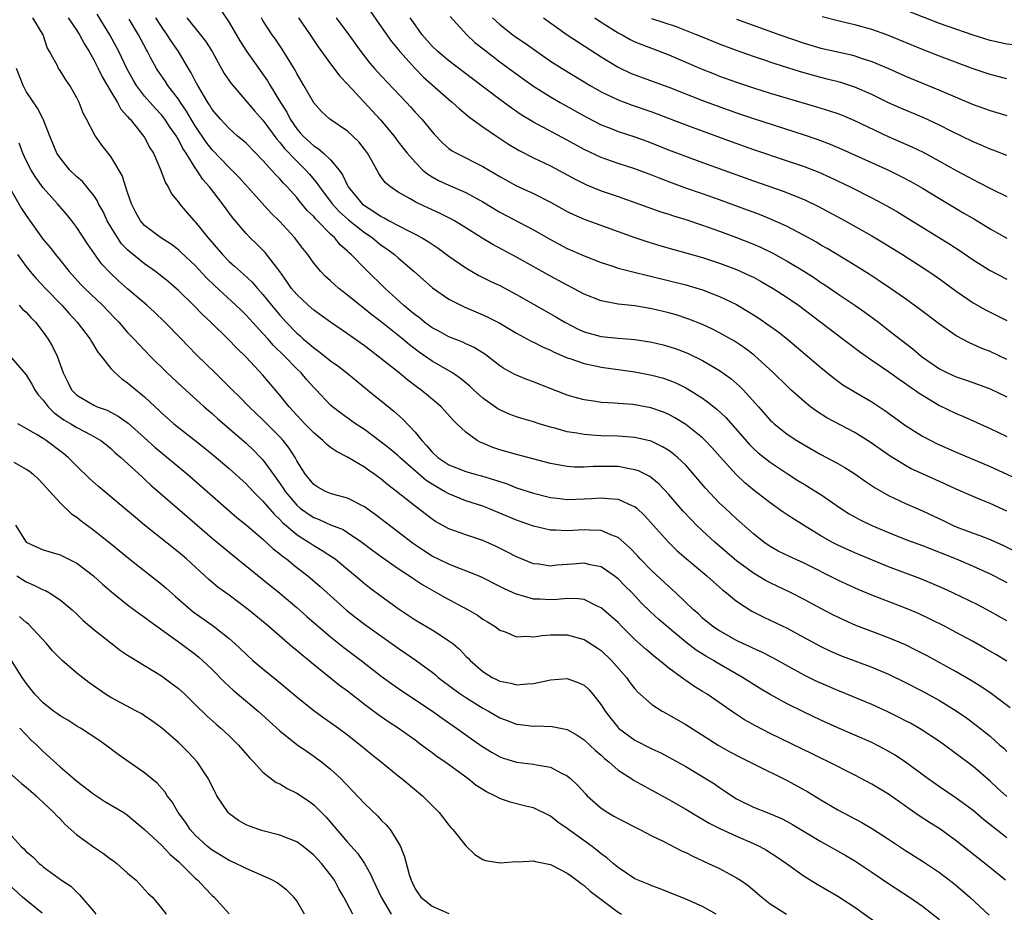
# Model space of a CAD drawing. Units: inches. Extents: x 2604000 to 2607000, y 1515000 to 1518000.
# Drawn here: x 2604092 to 2604209, y 1516225 to 1516331 of the extents above; entities that cross this region are included whole.
import ezdxf

# ---------------------------------------------------------------- set-up
doc = ezdxf.new("R2010")
doc.units = ezdxf.units.IN
doc.header["$MEASUREMENT"] = 0
doc.layers.add('LD26041515_2ft', color=53, linetype='Continuous')

msp = doc.modelspace()

# ---------------------------------------------------------------- linework, layer by layer
at = {"layer": 'LD26041515_2ft'}
for points, elevation in [([(2604209.39, 1516249.39), (2604207.11, 1516251.11), (2604205.92, 1516251.92), (2604204.68, 1516252.68), (2604203, 1516253.66), (2604199.54, 1516255.54), (2604198.23, 1516256.23), (2604197, 1516256.84), (2604195, 1516257.68), (2604193, 1516258.43), (2604191.14, 1516259.14), (2604189.75, 1516259.75), (2604188.4, 1516260.4), (2604187, 1516261.13), (2604185, 1516262.2), (2604183.46, 1516263), (2604181, 1516264.17), (2604180.45, 1516264.45), (2604179, 1516265.32), (2604177, 1516266.8), (2604176.75, 1516267), (2604174.45, 1516269), (2604173, 1516270.31), (2604172.28, 1516271), (2604171.65, 1516271.65), (2604170.68, 1516272.68), (2604169, 1516274.64), (2604167.86, 1516275.86), (2604167, 1516276.55), (2604166.74, 1516276.74), (2604165.42, 1516277.42), (2604165, 1516277.56), (2604164.35, 1516277.65), (2604163, 1516277.92), (2604160.06, 1516277.94), (2604159, 1516277.87), (2604157.86, 1516277.86), (2604157, 1516277.92), (2604155, 1516278.29), (2604151, 1516279.34), (2604149, 1516279.91), (2604148.19, 1516280.19), (2604147, 1516280.69), (2604146.77, 1516280.77), (2604146.35, 1516281), (2604145, 1516281.98), (2604143.94, 1516283), (2604143.45, 1516283.45), (2604142.53, 1516284.53), (2604142.09, 1516285), (2604141.5, 1516285.5), (2604139.68, 1516287), (2604139.28, 1516287.28), (2604138.14, 1516288.14), (2604137.1, 1516289), (2604134.6, 1516291), (2604133.68, 1516291.68), (2604133, 1516292.22), (2604131, 1516293.63), (2604129, 1516294.99), (2604127, 1516296.43), (2604126.34, 1516297), (2604125, 1516298.26), (2604124.38, 1516299), (2604123.83, 1516299.83), (2604122.99, 1516300.99), (2604121.26, 1516303.26), (2604120.25, 1516304.25), (2604119.45, 1516305), (2604119, 1516305.48), (2604117.38, 1516307.38), (2604116.2, 1516309), (2604114.67, 1516311), (2604113.88, 1516311.88), (2604113.19, 1516313), (2604113, 1516313.27), (2604111.92, 1516315), (2604111.54, 1516315.54), (2604111, 1516316.6), (2604110.84, 1516316.84), (2604110.77, 1516317), (2604110.03, 1516318.03), (2604109.4, 1516319), (2604109, 1516319.52), (2604108.28, 1516320.28), (2604107, 1516321.75), (2604106.04, 1516323), (2604105.65, 1516323.65), (2604104.93, 1516324.93), (2604103.96, 1516327), (2604102.9, 1516329), (2604101.41, 1516331.41)], 7904), ([(2604115.97, 1516331.97), (2604117, 1516330.43), (2604118.28, 1516328.28), (2604119.06, 1516327.06), (2604121.53, 1516323.54), (2604121.84, 1516323), (2604123.07, 1516321), (2604123.82, 1516319.82), (2604124.22, 1516319), (2604125, 1516317.86), (2604125.41, 1516317.41), (2604125.75, 1516317), (2604127, 1516315.86), (2604127.55, 1516315.55), (2604128.18, 1516315), (2604129, 1516314.2), (2604130, 1516313), (2604130.42, 1516312.42), (2604131, 1516311.17), (2604131.09, 1516311), (2604132.75, 1516309), (2604133, 1516308.79), (2604134.11, 1516308.11), (2604135, 1516307.49), (2604135.34, 1516307.34), (2604135.94, 1516307), (2604138.21, 1516305.79), (2604139, 1516305.4), (2604139.76, 1516305), (2604140.54, 1516304.54), (2604141, 1516304.21), (2604141.74, 1516303.74), (2604143, 1516302.83), (2604145, 1516301.43), (2604146.53, 1516300.53), (2604147.86, 1516299.86), (2604149, 1516299.34), (2604151, 1516298.29), (2604153, 1516297.12), (2604155.64, 1516295.64), (2604156.72, 1516295), (2604158.22, 1516294.22), (2604159, 1516293.87), (2604161, 1516293.33), (2604163, 1516293.12), (2604165, 1516292.96), (2604167, 1516292.64), (2604168.32, 1516292.32), (2604169, 1516292.14), (2604169.86, 1516291.86), (2604171, 1516291.43), (2604171.3, 1516291.3), (2604173, 1516290.47), (2604175, 1516289.28), (2604176.33, 1516288.33), (2604177.4, 1516287.4), (2604177.79, 1516287), (2604179.61, 1516285), (2604181, 1516283.43), (2604181.22, 1516283.22), (2604181.47, 1516283), (2604183, 1516281.78), (2604184.15, 1516281), (2604185, 1516280.49), (2604187, 1516279.35), (2604189, 1516278.29), (2604189.82, 1516277.82), (2604191, 1516277.08), (2604192.22, 1516276.22), (2604193.42, 1516275.42), (2604195, 1516274.51), (2604197, 1516273.57), (2604199, 1516272.71), (2604201.52, 1516271.52), (2604202.57, 1516271), (2604203, 1516270.81), (2604205, 1516270.06), (2604205.79, 1516269.79), (2604207, 1516269.3), (2604208.58, 1516268.58), (2604209.91, 1516267.91)], 7912), ([(2604133.73, 1516331.73), (2604135, 1516329.92), (2604136.19, 1516328.19), (2604137.19, 1516327), (2604139, 1516325.01), (2604139.99, 1516323.99), (2604143, 1516321.34), (2604143.43, 1516321), (2604144.23, 1516320.23), (2604145, 1516319.61), (2604145.32, 1516319.32), (2604147, 1516318.11), (2604148.62, 1516317), (2604150.06, 1516316.06), (2604151.31, 1516315.31), (2604153, 1516314.45), (2604155, 1516313.49), (2604157, 1516312.42), (2604157.92, 1516311.92), (2604159.26, 1516311.26), (2604161, 1516310.55), (2604163, 1516309.86), (2604168.07, 1516308.07), (2604169, 1516307.77), (2604169.57, 1516307.57), (2604171, 1516307.13), (2604173, 1516306.47), (2604175, 1516305.78), (2604177, 1516305.03), (2604179, 1516304.23), (2604179.86, 1516303.86), (2604181.21, 1516303.21), (2604183, 1516302.22), (2604185.04, 1516301), (2604186.24, 1516300.24), (2604187, 1516299.71), (2604187.44, 1516299.44), (2604189, 1516298.36), (2604191.01, 1516297), (2604192.18, 1516296.18), (2604193.79, 1516295), (2604195, 1516294.07), (2604196.35, 1516293), (2604197.85, 1516291.85), (2604198.83, 1516291), (2604199, 1516290.87), (2604201, 1516289.49), (2604201.96, 1516289), (2604203, 1516288.53), (2604204.16, 1516288.16), (2604205.63, 1516287.63), (2604207, 1516287.12), (2604209, 1516286.16)], 7920), ([(2604225.15, 1516330.85), (2604223, 1516329.82), (2604221, 1516328.98), (2604219, 1516328.33), (2604217, 1516327.89), (2604215, 1516327.64), (2604213, 1516327.57), (2604211.63, 1516327.63), (2604211, 1516327.64), (2604209.8, 1516327.8), (2604209, 1516327.89), (2604207, 1516328.33), (2604205, 1516328.94), (2604202.03, 1516329.97), (2604201, 1516330.34), (2604197, 1516331.89)], 7938), ([(2604209, 1516238.92), (2604207.89, 1516239.89), (2604207, 1516240.71), (2604205, 1516242.45), (2604203, 1516243.97), (2604201.59, 1516245), (2604201, 1516245.42), (2604198.84, 1516246.84), (2604197.57, 1516247.57), (2604197, 1516247.87), (2604196.25, 1516248.25), (2604194.91, 1516248.91), (2604193, 1516249.78), (2604190.74, 1516250.74), (2604189, 1516251.44), (2604187, 1516252.3), (2604186.52, 1516252.52), (2604185, 1516253.28), (2604181.32, 1516255.32), (2604179.99, 1516255.99), (2604179, 1516256.41), (2604178.61, 1516256.61), (2604177.74, 1516257), (2604177, 1516257.36), (2604175, 1516258.49), (2604174.22, 1516259), (2604173, 1516260.01), (2604172.5, 1516260.5), (2604171.94, 1516261), (2604169.85, 1516263), (2604169.41, 1516263.41), (2604169, 1516263.74), (2604167, 1516265.58), (2604165.61, 1516267), (2604165.32, 1516267.32), (2604164.35, 1516268.35), (2604163, 1516269.56), (2604162.14, 1516269.86), (2604161, 1516270.38), (2604159.61, 1516270.39), (2604159, 1516270.44), (2604157, 1516270.31), (2604155.59, 1516270.41), (2604155, 1516270.41), (2604153, 1516270.9), (2604151, 1516271.6), (2604147.6, 1516273), (2604147, 1516273.23), (2604145, 1516273.88), (2604143, 1516274.69), (2604142.49, 1516275), (2604141.52, 1516275.52), (2604140.29, 1516276.29), (2604137.19, 1516279), (2604137, 1516279.19), (2604136.02, 1516280.02), (2604135, 1516280.83), (2604133, 1516282.32), (2604131.94, 1516283), (2604130.23, 1516284.23), (2604129.23, 1516285), (2604129, 1516285.2), (2604127.28, 1516287), (2604127, 1516287.28), (2604126.19, 1516288.19), (2604125.52, 1516289), (2604125, 1516289.49), (2604123.55, 1516291), (2604122.25, 1516292.25), (2604121.6, 1516293), (2604121, 1516293.67), (2604119, 1516295.85), (2604118.41, 1516296.41), (2604117.81, 1516297), (2604115.31, 1516299.31), (2604114.29, 1516300.29), (2604113, 1516301.7), (2604111.3, 1516303.3), (2604111, 1516303.56), (2604110.18, 1516304.18), (2604108.88, 1516305), (2604107, 1516306.44), (2604106.51, 1516307), (2604105.98, 1516307.98), (2604105.46, 1516309), (2604105, 1516310.35), (2604104.35, 1516312.35), (2604103, 1516314.59), (2604101.94, 1516315.94), (2604101.1, 1516317.1), (2604100.15, 1516319), (2604099.74, 1516319.74), (2604099.27, 1516321), (2604099, 1516321.55), (2604098.15, 1516323), (2604097.68, 1516323.68), (2604097, 1516324.77), (2604096.83, 1516325), (2604096.69, 1516325.31), (2604095.77, 1516327), (2604095.48, 1516327.48), (2604095, 1516329), (2604093.78, 1516331)], 7900), ([(2604097.97, 1516331), (2604099, 1516329.48), (2604099.31, 1516329), (2604099.9, 1516327.9), (2604100.45, 1516327), (2604101, 1516326.04), (2604101.53, 1516325), (2604102, 1516324), (2604103, 1516322.28), (2604103.78, 1516321), (2604104.21, 1516320.21), (2604105, 1516319.33), (2604105.14, 1516319.14), (2604105.28, 1516319), (2604106.49, 1516317.51), (2604106.89, 1516317), (2604107, 1516316.83), (2604107.64, 1516315.64), (2604108.06, 1516315), (2604108.86, 1516313.14), (2604109.48, 1516311.48), (2604109.78, 1516311), (2604110.2, 1516310.2), (2604111, 1516309.2), (2604111.14, 1516309), (2604111.99, 1516307.99), (2604112.87, 1516307), (2604113, 1516306.87), (2604114.5, 1516305), (2604116.21, 1516303), (2604117, 1516302.19), (2604117.64, 1516301.64), (2604118.34, 1516301), (2604118.7, 1516300.7), (2604119.74, 1516299.74), (2604120.36, 1516299), (2604121, 1516298.29), (2604122.01, 1516297), (2604123, 1516295.83), (2604123.76, 1516295), (2604125, 1516293.72), (2604125.39, 1516293.39), (2604125.81, 1516293), (2604126.46, 1516292.46), (2604127, 1516291.96), (2604127.57, 1516291.57), (2604129, 1516290.42), (2604129.84, 1516289.84), (2604130.93, 1516289), (2604134.27, 1516286.27), (2604135, 1516285.69), (2604136.48, 1516284.48), (2604137.55, 1516283.55), (2604139, 1516282.01), (2604139.79, 1516281), (2604140.39, 1516280.39), (2604141, 1516279.64), (2604141.68, 1516279), (2604143, 1516278.13), (2604145, 1516277.34), (2604146.2, 1516277), (2604146.83, 1516276.83), (2604148.37, 1516276.37), (2604149, 1516276.15), (2604149.87, 1516275.87), (2604151, 1516275.43), (2604153, 1516274.78), (2604155, 1516274.28), (2604155.81, 1516274.19), (2604157, 1516274.04), (2604159, 1516274.1), (2604159.85, 1516274.15), (2604161, 1516274.25), (2604161.86, 1516274.14), (2604163, 1516274.09), (2604164.7, 1516273.3), (2604165, 1516273.19), (2604165.23, 1516273), (2604166.13, 1516272.13), (2604168.96, 1516269), (2604169.98, 1516267.98), (2604171.05, 1516267.05), (2604173.49, 1516265), (2604174.28, 1516264.28), (2604175.36, 1516263.36), (2604175.83, 1516263), (2604177, 1516262.03), (2604178.83, 1516260.83), (2604180.15, 1516260.15), (2604181, 1516259.76), (2604183, 1516258.8), (2604185, 1516257.71), (2604187, 1516256.64), (2604188.11, 1516256.11), (2604189.51, 1516255.51), (2604191, 1516254.94), (2604193, 1516254.2), (2604195, 1516253.38), (2604197, 1516252.41), (2604199, 1516251.37), (2604201, 1516250.28), (2604203, 1516249.06), (2604204.21, 1516248.21), (2604205.36, 1516247.36), (2604206.47, 1516246.47), (2604207, 1516246.03), (2604208.16, 1516245), (2604208.61, 1516244.61), (2604209, 1516244.22)], 7902), ([(2604209, 1516254.9), (2604207.69, 1516255.69), (2604206.43, 1516256.43), (2604205, 1516257.23), (2604203, 1516258.3), (2604201.68, 1516259), (2604199.9, 1516259.9), (2604198.55, 1516260.55), (2604197, 1516261.2), (2604193, 1516262.74), (2604191.4, 1516263.4), (2604190.03, 1516264.03), (2604189, 1516264.51), (2604185, 1516266.5), (2604183.28, 1516267.28), (2604181.94, 1516267.94), (2604181, 1516268.47), (2604180.24, 1516269), (2604179, 1516269.98), (2604177, 1516271.76), (2604175.65, 1516273), (2604175, 1516273.62), (2604173.36, 1516275.36), (2604171.98, 1516277), (2604171, 1516278.09), (2604170.05, 1516279), (2604169.48, 1516279.48), (2604169, 1516279.82), (2604168.27, 1516280.27), (2604166.92, 1516280.92), (2604165, 1516281.38), (2604163, 1516281.51), (2604161, 1516281.55), (2604160.39, 1516281.61), (2604159, 1516281.71), (2604158.12, 1516281.88), (2604157, 1516282.05), (2604155.54, 1516282.46), (2604155, 1516282.59), (2604153.65, 1516283), (2604153, 1516283.21), (2604151.61, 1516283.61), (2604151, 1516283.82), (2604150.14, 1516284.14), (2604149, 1516284.64), (2604148.77, 1516284.77), (2604147, 1516286.02), (2604145.92, 1516287), (2604145.45, 1516287.45), (2604144.36, 1516288.36), (2604143.41, 1516289), (2604141, 1516290.41), (2604139.47, 1516291.47), (2604138.32, 1516292.32), (2604137.53, 1516293), (2604135, 1516295.03), (2604133.88, 1516295.88), (2604133, 1516296.6), (2604132.47, 1516297), (2604131, 1516298.21), (2604129.97, 1516299), (2604129.45, 1516299.45), (2604129, 1516299.89), (2604128.41, 1516300.41), (2604127.84, 1516301), (2604127, 1516302), (2604126.29, 1516303), (2604125.71, 1516303.71), (2604124.75, 1516305), (2604123, 1516306.91), (2604121.95, 1516307.95), (2604118.15, 1516312.15), (2604117.31, 1516313), (2604117, 1516313.3), (2604115, 1516315.37), (2604114.29, 1516316.29), (2604113, 1516318.21), (2604112.51, 1516319), (2604111.95, 1516319.95), (2604111.25, 1516321), (2604111, 1516321.39), (2604109.76, 1516323), (2604109.46, 1516323.46), (2604108.64, 1516324.64), (2604108.4, 1516325), (2604107.76, 1516326.24), (2604107.35, 1516327), (2604107.22, 1516327.22), (2604106.28, 1516329), (2604105.16, 1516330.84)], 7906), ([(2604209, 1516259.68), (2604207, 1516260.79), (2604205.56, 1516261.56), (2604202.61, 1516263), (2604201.51, 1516263.51), (2604200.12, 1516264.12), (2604198.68, 1516264.68), (2604195, 1516266.07), (2604191, 1516267.73), (2604189, 1516268.63), (2604188.28, 1516269), (2604187, 1516269.74), (2604184.93, 1516271), (2604183.74, 1516271.74), (2604183, 1516272.23), (2604182.54, 1516272.54), (2604181, 1516273.63), (2604179.1, 1516275.1), (2604178.01, 1516276.01), (2604176.98, 1516276.98), (2604175.07, 1516279.07), (2604174.14, 1516280.14), (2604173.32, 1516281), (2604173, 1516281.31), (2604171, 1516282.92), (2604169.71, 1516283.71), (2604169, 1516284.1), (2604168.36, 1516284.36), (2604167, 1516284.85), (2604166.88, 1516284.88), (2604165, 1516285.22), (2604164.75, 1516285.25), (2604163, 1516285.37), (2604162.58, 1516285.42), (2604161, 1516285.51), (2604160.38, 1516285.62), (2604159, 1516285.82), (2604158.07, 1516286.07), (2604157, 1516286.38), (2604153.67, 1516287.67), (2604153, 1516287.94), (2604152.21, 1516288.21), (2604150.8, 1516288.8), (2604149.51, 1516289.51), (2604149, 1516289.86), (2604147.55, 1516291), (2604147.23, 1516291.23), (2604145.99, 1516291.99), (2604145, 1516292.44), (2604144.63, 1516292.63), (2604143, 1516293.27), (2604141.89, 1516293.89), (2604141, 1516294.35), (2604140.11, 1516295), (2604139.5, 1516295.5), (2604139, 1516295.86), (2604138.39, 1516296.39), (2604137.64, 1516297), (2604135.44, 1516299), (2604133.2, 1516301.2), (2604131.45, 1516303), (2604131.2, 1516303.2), (2604131, 1516303.41), (2604130.15, 1516304.15), (2604129.45, 1516305), (2604129, 1516305.42), (2604127.46, 1516307), (2604127.22, 1516307.22), (2604127, 1516307.49), (2604126.23, 1516308.23), (2604125.32, 1516309.32), (2604125, 1516309.74), (2604123.86, 1516311), (2604123.43, 1516311.43), (2604123, 1516311.94), (2604122.47, 1516312.47), (2604121, 1516314.11), (2604119, 1516316.16), (2604118.56, 1516316.56), (2604118.01, 1516317), (2604117, 1516317.89), (2604115.99, 1516319), (2604115, 1516320.17), (2604114.69, 1516320.69), (2604114.47, 1516321), (2604113.68, 1516322.32), (2604113.29, 1516323), (2604113, 1516323.54), (2604112.51, 1516324.51), (2604112.2, 1516325), (2604111.01, 1516327), (2604110.19, 1516328.19), (2604109.69, 1516329), (2604109, 1516329.96), (2604108.32, 1516331)], 7908), ([(2604111.98, 1516331), (2604113.62, 1516329), (2604114.22, 1516328.22), (2604114.98, 1516327), (2604116.43, 1516324.43), (2604117.23, 1516323.23), (2604119.99, 1516319.99), (2604121, 1516318.89), (2604122.64, 1516316.64), (2604123, 1516316.26), (2604123.55, 1516315.54), (2604125, 1516314.04), (2604126.09, 1516313), (2604126.51, 1516312.51), (2604127.42, 1516311.42), (2604127.67, 1516311), (2604129.18, 1516309), (2604130.05, 1516308.05), (2604131.11, 1516307.1), (2604133, 1516305.59), (2604133.9, 1516305), (2604134.5, 1516304.5), (2604135, 1516304.13), (2604135.67, 1516303.67), (2604136.57, 1516303), (2604137, 1516302.6), (2604138.88, 1516301), (2604141.07, 1516299.07), (2604143, 1516297.72), (2604144.39, 1516297), (2604144.8, 1516296.8), (2604147, 1516295.87), (2604147.59, 1516295.59), (2604149, 1516294.87), (2604151, 1516293.69), (2604152.74, 1516292.74), (2604153, 1516292.63), (2604154.08, 1516292.08), (2604155, 1516291.69), (2604155.45, 1516291.45), (2604157, 1516290.8), (2604157.29, 1516290.71), (2604159, 1516290.1), (2604160.12, 1516289.88), (2604161, 1516289.68), (2604165, 1516289.13), (2604167, 1516288.75), (2604168.37, 1516288.37), (2604169, 1516288.15), (2604169.82, 1516287.82), (2604171, 1516287.23), (2604171.4, 1516287), (2604173, 1516286), (2604173.59, 1516285.59), (2604174.31, 1516285), (2604174.7, 1516284.7), (2604175.73, 1516283.73), (2604178.53, 1516280.52), (2604179, 1516280.07), (2604179.57, 1516279.57), (2604181, 1516278.43), (2604183, 1516277.09), (2604184.28, 1516276.28), (2604185, 1516275.83), (2604186.4, 1516275), (2604187, 1516274.61), (2604189.31, 1516273), (2604190.34, 1516272.34), (2604191.62, 1516271.62), (2604193, 1516270.97), (2604195, 1516270.12), (2604197.23, 1516269.23), (2604199, 1516268.58), (2604202.98, 1516267), (2604205, 1516266.14), (2604207, 1516265.24), (2604207.5, 1516265), (2604209, 1516264.22)], 7910), ([(2604209, 1516272.64), (2604207, 1516273.55), (2604206.04, 1516273.96), (2604205, 1516274.38), (2604203, 1516275.26), (2604201.82, 1516275.82), (2604199, 1516277.07), (2604197.68, 1516277.68), (2604197, 1516278.05), (2604195.17, 1516279.17), (2604192.81, 1516280.81), (2604191, 1516281.94), (2604187.71, 1516283.71), (2604186.47, 1516284.47), (2604185.78, 1516285), (2604185, 1516285.62), (2604183.45, 1516287), (2604183, 1516287.43), (2604181.4, 1516289), (2604179.1, 1516291.1), (2604177.96, 1516291.96), (2604176.76, 1516292.76), (2604175, 1516293.76), (2604174.18, 1516294.18), (2604173, 1516294.73), (2604171.37, 1516295.37), (2604169.86, 1516295.86), (2604169, 1516296.1), (2604167, 1516296.58), (2604165, 1516296.93), (2604163, 1516297.15), (2604162.81, 1516297.19), (2604161, 1516297.51), (2604159, 1516298.33), (2604157.75, 1516299), (2604157, 1516299.37), (2604155, 1516300.43), (2604151, 1516302.71), (2604148.18, 1516304.18), (2604146.93, 1516304.93), (2604145, 1516306.18), (2604143.67, 1516307), (2604143.24, 1516307.24), (2604141.9, 1516307.9), (2604140.51, 1516308.51), (2604139.46, 1516309), (2604139, 1516309.23), (2604138.41, 1516309.59), (2604137, 1516310.38), (2604136.07, 1516311), (2604135.49, 1516311.49), (2604135, 1516312.17), (2604134.66, 1516312.66), (2604133.82, 1516314.18), (2604133.35, 1516315), (2604133, 1516315.48), (2604132.33, 1516316.33), (2604131.64, 1516317), (2604131, 1516317.59), (2604128.91, 1516319), (2604127.92, 1516319.92), (2604127, 1516320.96), (2604125.84, 1516323), (2604125, 1516324.42), (2604124.81, 1516324.81), (2604123.29, 1516327.29), (2604122.48, 1516328.48), (2604122.11, 1516329), (2604121, 1516330.68), (2604120.81, 1516331)], 7914), ([(2604125.19, 1516331), (2604126.59, 1516329), (2604127.55, 1516327.55), (2604129, 1516325.54), (2604130.1, 1516324.1), (2604131, 1516323.14), (2604134.92, 1516318.92), (2604136.52, 1516317), (2604137, 1516316.35), (2604138.06, 1516315), (2604139, 1516313.91), (2604139.92, 1516313), (2604140.5, 1516312.5), (2604141, 1516312.19), (2604141.76, 1516311.76), (2604143, 1516311.19), (2604145, 1516310.34), (2604147, 1516309.22), (2604149, 1516308.03), (2604153, 1516305.92), (2604155, 1516304.77), (2604157, 1516303.71), (2604159, 1516302.84), (2604161, 1516302.06), (2604162.38, 1516301.62), (2604163, 1516301.41), (2604164.91, 1516300.91), (2604166.52, 1516300.52), (2604167, 1516300.42), (2604171, 1516299.41), (2604173, 1516298.82), (2604175, 1516298.06), (2604177, 1516297.1), (2604178.32, 1516296.32), (2604179.55, 1516295.55), (2604181, 1516294.55), (2604181.9, 1516293.9), (2604183.03, 1516293), (2604184.1, 1516292.1), (2604185.42, 1516291), (2604187, 1516289.63), (2604188.45, 1516288.45), (2604189.6, 1516287.6), (2604190.85, 1516286.85), (2604193, 1516285.59), (2604194.55, 1516284.55), (2604197, 1516282.79), (2604199, 1516281.53), (2604199.98, 1516281), (2604200.66, 1516280.66), (2604203, 1516279.62), (2604207, 1516277.92), (2604213, 1516275.19)], 7916), ([(2604129.68, 1516331), (2604131.16, 1516329), (2604132.58, 1516327), (2604133.65, 1516325.65), (2604134.2, 1516325), (2604135, 1516324.12), (2604137.97, 1516321), (2604138.46, 1516320.46), (2604139, 1516319.85), (2604139.78, 1516319), (2604141, 1516317.52), (2604141.25, 1516317.25), (2604142.23, 1516316.23), (2604143, 1516315.56), (2604143.32, 1516315.32), (2604143.88, 1516315), (2604147, 1516313.42), (2604149, 1516312.23), (2604151, 1516311.14), (2604153, 1516310.21), (2604155, 1516309.2), (2604157, 1516308.09), (2604157.73, 1516307.73), (2604159, 1516307.17), (2604163, 1516305.73), (2604165, 1516305.03), (2604166.52, 1516304.52), (2604168.05, 1516304.05), (2604169.6, 1516303.6), (2604173, 1516302.64), (2604175, 1516301.99), (2604177, 1516301.23), (2604178.54, 1516300.54), (2604179, 1516300.31), (2604179.85, 1516299.85), (2604181.33, 1516299), (2604183, 1516297.92), (2604184.33, 1516297), (2604186.99, 1516295), (2604189.63, 1516293), (2604190.4, 1516292.4), (2604191.55, 1516291.55), (2604193, 1516290.52), (2604195, 1516289.17), (2604196.25, 1516288.25), (2604197, 1516287.75), (2604197.43, 1516287.43), (2604198.08, 1516287), (2604198.61, 1516286.61), (2604199, 1516286.36), (2604201, 1516285.17), (2604203, 1516284.19), (2604203.84, 1516283.84), (2604207, 1516282.44), (2604209, 1516281.48)], 7918), ([(2604209, 1516290.61), (2604207, 1516291.52), (2604205.94, 1516291.94), (2604205, 1516292.38), (2604204.56, 1516292.56), (2604203, 1516293.4), (2604201, 1516294.77), (2604198.6, 1516296.6), (2604197, 1516297.77), (2604195.23, 1516299), (2604193.9, 1516299.9), (2604192.68, 1516300.68), (2604190.23, 1516302.23), (2604187.73, 1516303.73), (2604187, 1516304.13), (2604186.46, 1516304.46), (2604185, 1516305.27), (2604183, 1516306.33), (2604181.16, 1516307.16), (2604179.73, 1516307.73), (2604176.82, 1516308.82), (2604175, 1516309.47), (2604173, 1516310.17), (2604170.91, 1516310.91), (2604167.98, 1516311.98), (2604167, 1516312.37), (2604165, 1516313.12), (2604163, 1516313.78), (2604161, 1516314.48), (2604159, 1516315.41), (2604157, 1516316.53), (2604153, 1516318.66), (2604151.54, 1516319.54), (2604150.34, 1516320.34), (2604149, 1516321.32), (2604145.8, 1516323.8), (2604143, 1516325.9), (2604141.69, 1516327), (2604141, 1516327.66), (2604139.83, 1516329), (2604139, 1516330.15), (2604138.42, 1516331)], 7922), ([(2604143.16, 1516331.16), (2604145.1, 1516329), (2604146.08, 1516328.08), (2604147.2, 1516327.2), (2604149, 1516325.81), (2604151.77, 1516323.77), (2604153, 1516322.92), (2604155, 1516321.66), (2604156.14, 1516321), (2604159.25, 1516319.25), (2604161, 1516318.35), (2604162.05, 1516317.95), (2604163, 1516317.57), (2604165, 1516316.91), (2604166.4, 1516316.4), (2604169.27, 1516315.27), (2604173, 1516313.87), (2604179, 1516311.72), (2604182.51, 1516310.51), (2604185, 1516309.52), (2604186.7, 1516308.7), (2604189.86, 1516307), (2604193, 1516305.22), (2604194.39, 1516304.39), (2604196.65, 1516303), (2604199.75, 1516301), (2604201, 1516300.14), (2604203, 1516298.69), (2604205, 1516297.31), (2604206.46, 1516296.46), (2604207, 1516296.18), (2604209, 1516295.22)], 7924), ([(2604148.14, 1516331), (2604149, 1516330.19), (2604150.54, 1516329), (2604151, 1516328.66), (2604152, 1516328), (2604153.39, 1516327), (2604155, 1516325.89), (2604156.38, 1516325), (2604159.69, 1516323), (2604161, 1516322.25), (2604163, 1516321.28), (2604164.67, 1516320.67), (2604167, 1516319.88), (2604171, 1516318.33), (2604176.36, 1516316.36), (2604179, 1516315.44), (2604183, 1516314.1), (2604185, 1516313.42), (2604186.74, 1516312.74), (2604188.12, 1516312.12), (2604190.47, 1516311), (2604193, 1516309.72), (2604194.78, 1516308.78), (2604196.04, 1516308.04), (2604197, 1516307.47), (2604202.24, 1516304.24), (2604203.45, 1516303.45), (2604205, 1516302.39), (2604207, 1516301.11), (2604209, 1516300.08)], 7926), ([(2604154.2, 1516331), (2604157, 1516328.99), (2604161, 1516326.38), (2604163, 1516325.16), (2604164.47, 1516324.47), (2604165, 1516324.25), (2604169, 1516322.78), (2604173, 1516321.2), (2604174.61, 1516320.61), (2604177, 1516319.76), (2604179, 1516319.08), (2604185, 1516317.15), (2604186.61, 1516316.61), (2604188.07, 1516316.07), (2604189.48, 1516315.48), (2604194.97, 1516312.97), (2604196.32, 1516312.32), (2604197.64, 1516311.64), (2604199, 1516310.87), (2604201, 1516309.63), (2604203, 1516308.43), (2604203.91, 1516307.91), (2604205.17, 1516307.17), (2604207, 1516306.04), (2604209, 1516304.95)], 7928), ([(2604160.27, 1516331), (2604161, 1516330.5), (2604163, 1516329.24), (2604163.47, 1516329), (2604164.45, 1516328.45), (2604165, 1516328.17), (2604165.83, 1516327.83), (2604169, 1516326.61), (2604172.77, 1516325), (2604174.36, 1516324.36), (2604175, 1516324.11), (2604177, 1516323.38), (2604179, 1516322.72), (2604181, 1516322.09), (2604183, 1516321.48), (2604186.47, 1516320.47), (2604188, 1516320), (2604189, 1516319.67), (2604189.49, 1516319.49), (2604190.9, 1516318.9), (2604194.95, 1516316.95), (2604197.73, 1516315.73), (2604199.09, 1516315.09), (2604201, 1516314.06), (2604203, 1516312.93), (2604205, 1516311.86), (2604205.58, 1516311.58), (2604207.3, 1516310.7), (2604209, 1516309.88)], 7930), ([(2604209, 1516314.7), (2604207.35, 1516315.35), (2604207, 1516315.47), (2604205.95, 1516315.95), (2604205, 1516316.33), (2604202.41, 1516317.59), (2604201, 1516318.31), (2604199.16, 1516319.16), (2604197, 1516320.06), (2604196.34, 1516320.34), (2604195, 1516320.95), (2604193, 1516321.92), (2604191, 1516322.79), (2604189.33, 1516323.33), (2604187.75, 1516323.75), (2604187, 1516323.93), (2604184.59, 1516324.59), (2604181.57, 1516325.57), (2604179.84, 1516326.16), (2604179, 1516326.43), (2604177, 1516327.12), (2604175, 1516327.87), (2604173, 1516328.69), (2604172.29, 1516329), (2604169.93, 1516329.93), (2604167, 1516330.89)], 7932), ([(2604177, 1516330.83), (2604182.12, 1516329), (2604185, 1516328), (2604187, 1516327.42), (2604190.61, 1516326.61), (2604191, 1516326.5), (2604191.77, 1516326.23), (2604193, 1516325.84), (2604194.99, 1516324.99), (2604197, 1516324.08), (2604199, 1516323.25), (2604201, 1516322.44), (2604205, 1516320.76), (2604207, 1516320.04), (2604209, 1516319.46)], 7934), ([(2604209, 1516323.8), (2604207, 1516324.29), (2604205, 1516324.95), (2604201, 1516326.47), (2604199, 1516327.25), (2604194.77, 1516329), (2604193, 1516329.61), (2604191, 1516330.16), (2604190.31, 1516330.31), (2604189, 1516330.64), (2604187.13, 1516331.13)], 7936), ([(2604209, 1516234.04), (2604207.31, 1516235.31), (2604206.21, 1516236.21), (2604205, 1516237.24), (2604203, 1516238.73), (2604201, 1516240.04), (2604199.66, 1516241), (2604197, 1516242.99), (2604195.78, 1516243.78), (2604194.5, 1516244.5), (2604193, 1516245.29), (2604191, 1516246.18), (2604189, 1516247.04), (2604187, 1516247.93), (2604184.92, 1516248.92), (2604183, 1516249.88), (2604181, 1516250.98), (2604179.73, 1516251.73), (2604177.72, 1516253), (2604174.72, 1516254.72), (2604174.27, 1516255), (2604173.45, 1516255.45), (2604172.22, 1516256.22), (2604171, 1516257.17), (2604168.81, 1516259), (2604167.84, 1516259.84), (2604166.8, 1516260.8), (2604165.79, 1516261.79), (2604164.65, 1516263), (2604163.82, 1516263.82), (2604163, 1516264.66), (2604162.55, 1516265), (2604161, 1516266.06), (2604159.69, 1516266.31), (2604159, 1516266.49), (2604157.62, 1516266.38), (2604155.74, 1516266.27), (2604155, 1516266.17), (2604153.63, 1516266.37), (2604153, 1516266.42), (2604151, 1516267.25), (2604149.86, 1516267.86), (2604148.52, 1516268.52), (2604147, 1516269.18), (2604145, 1516269.85), (2604143.67, 1516270.33), (2604143, 1516270.55), (2604141.42, 1516271.42), (2604141, 1516271.7), (2604139, 1516273.24), (2604136.8, 1516275), (2604135.78, 1516275.78), (2604135, 1516276.45), (2604134.24, 1516277), (2604133.5, 1516277.5), (2604133, 1516277.87), (2604131, 1516279.04), (2604129.71, 1516279.71), (2604129, 1516280.2), (2604128.54, 1516280.54), (2604128.09, 1516281), (2604127, 1516281.9), (2604125.94, 1516283), (2604125.5, 1516283.5), (2604125, 1516284), (2604124.09, 1516285), (2604123, 1516286.39), (2604121, 1516288.73), (2604119, 1516290.86), (2604117.92, 1516291.92), (2604116.88, 1516293), (2604114.82, 1516295), (2604113.89, 1516295.88), (2604112.78, 1516297), (2604111, 1516298.74), (2604110.72, 1516299), (2604109.8, 1516299.8), (2604108.7, 1516300.7), (2604108.31, 1516301), (2604107, 1516301.92), (2604105.28, 1516303.28), (2604105, 1516303.54), (2604104.27, 1516304.27), (2604103.78, 1516305), (2604103, 1516306.29), (2604102.59, 1516307), (2604102.09, 1516308.09), (2604101.57, 1516309), (2604101.4, 1516309.4), (2604101, 1516309.97), (2604100.17, 1516311), (2604099.64, 1516311.64), (2604099, 1516312.19), (2604098.18, 1516313), (2604097, 1516314.43), (2604096.63, 1516315), (2604095.8, 1516317), (2604095.01, 1516319.01), (2604094.33, 1516320.33), (2604093, 1516322.28), (2604092.63, 1516323), (2604091.85, 1516325)], 7898), ([(2604208.81, 1516229), (2604206.72, 1516230.72), (2604203, 1516233.67), (2604201.07, 1516235.07), (2604199.84, 1516235.84), (2604198.62, 1516236.62), (2604197.44, 1516237.44), (2604197, 1516237.77), (2604195, 1516239.17), (2604193, 1516240.37), (2604191, 1516241.44), (2604187.9, 1516243), (2604187, 1516243.43), (2604185.95, 1516243.95), (2604181, 1516246.36), (2604179.25, 1516247.25), (2604177.97, 1516247.97), (2604176.76, 1516248.76), (2604173.52, 1516251), (2604173, 1516251.34), (2604171.96, 1516251.96), (2604171, 1516252.63), (2604170.77, 1516252.77), (2604169, 1516254.08), (2604167.9, 1516255), (2604167.39, 1516255.39), (2604166.31, 1516256.31), (2604165, 1516257.49), (2604163.46, 1516259), (2604163, 1516259.47), (2604162.2, 1516260.2), (2604161, 1516261.22), (2604160.61, 1516261.39), (2604159, 1516262.19), (2604158.3, 1516262.3), (2604157, 1516262.33), (2604155.8, 1516262.2), (2604155, 1516262.18), (2604153.75, 1516262.25), (2604153, 1516262.26), (2604150.87, 1516262.87), (2604150.61, 1516263), (2604149.5, 1516263.5), (2604149, 1516263.76), (2604146.84, 1516264.84), (2604145, 1516265.61), (2604144.06, 1516265.94), (2604143, 1516266.37), (2604141, 1516267.34), (2604139.99, 1516267.99), (2604138.79, 1516268.79), (2604134.28, 1516272.27), (2604133, 1516273.18), (2604131, 1516274.2), (2604129.37, 1516274.63), (2604129, 1516274.75), (2604128.38, 1516275), (2604127.49, 1516275.49), (2604127, 1516275.81), (2604126.48, 1516276.48), (2604126.03, 1516277), (2604125, 1516278.61), (2604124.8, 1516279), (2604124.1, 1516280.1), (2604123.4, 1516281), (2604123, 1516281.43), (2604121, 1516283.46), (2604119.39, 1516285), (2604118.2, 1516286.2), (2604117.37, 1516287), (2604116.19, 1516288.19), (2604115.33, 1516289), (2604113.15, 1516291.15), (2604112.16, 1516292.16), (2604111.38, 1516293), (2604109.41, 1516295), (2604108.17, 1516296.17), (2604107.25, 1516297), (2604105, 1516298.94), (2604103.91, 1516299.91), (2604102.88, 1516300.88), (2604101.92, 1516301.92), (2604101.07, 1516303.07), (2604100.26, 1516304.26), (2604099, 1516306.22), (2604098.4, 1516307), (2604097.78, 1516307.78), (2604096.72, 1516309), (2604095, 1516310.89), (2604094.12, 1516312.12), (2604093.57, 1516313), (2604093, 1516314.13), (2604092.61, 1516315), (2604092.17, 1516316.17)], 7896), ([(2604091, 1516311), (2604092.46, 1516308.46), (2604093, 1516307.6), (2604095, 1516304.8), (2604095.82, 1516303.82), (2604096.46, 1516303), (2604097, 1516302.35), (2604098.08, 1516301), (2604099.47, 1516299.47), (2604099.93, 1516299), (2604102.01, 1516297), (2604103.48, 1516295.48), (2604103.95, 1516295), (2604105, 1516293.8), (2604105.76, 1516293), (2604106.35, 1516292.35), (2604107.66, 1516291), (2604109.69, 1516289), (2604111.39, 1516287.39), (2604114.06, 1516285), (2604115, 1516284.2), (2604115.63, 1516283.63), (2604119, 1516280.69), (2604119.87, 1516279.87), (2604120.73, 1516279), (2604121, 1516278.71), (2604122.56, 1516276.56), (2604123.38, 1516275.38), (2604123.61, 1516275), (2604125, 1516273.36), (2604125.42, 1516273), (2604126.33, 1516272.32), (2604127, 1516271.9), (2604127.66, 1516271.66), (2604129, 1516271.05), (2604130.47, 1516270.47), (2604131, 1516270.14), (2604132.71, 1516269), (2604134.01, 1516268), (2604135.16, 1516267.16), (2604137, 1516265.88), (2604138.35, 1516265), (2604138.73, 1516264.73), (2604139.93, 1516263.93), (2604141, 1516263.3), (2604141.58, 1516263), (2604142.48, 1516262.48), (2604145.27, 1516261), (2604146.36, 1516260.36), (2604147, 1516259.9), (2604147.57, 1516259.57), (2604148.45, 1516259), (2604149, 1516258.59), (2604149.63, 1516258.37), (2604151, 1516257.81), (2604152.14, 1516257.86), (2604153, 1516257.79), (2604154.04, 1516257.96), (2604155, 1516258.02), (2604157, 1516258.02), (2604159, 1516257.46), (2604160.51, 1516256.51), (2604161, 1516256.17), (2604162.24, 1516255), (2604163.99, 1516253), (2604164.41, 1516252.41), (2604165, 1516251.66), (2604165.3, 1516251.3), (2604167, 1516249.79), (2604168.2, 1516249), (2604168.71, 1516248.71), (2604169, 1516248.57), (2604171, 1516247.43), (2604174.83, 1516245), (2604176.21, 1516244.21), (2604177.51, 1516243.51), (2604178.54, 1516243), (2604179, 1516242.76), (2604183, 1516240.82), (2604185.46, 1516239.46), (2604187, 1516238.51), (2604189, 1516237.35), (2604191.84, 1516235.84), (2604193.1, 1516235.1), (2604195, 1516233.87), (2604197, 1516232.54), (2604199, 1516231.27), (2604201, 1516229.92), (2604202.66, 1516228.66), (2604203.75, 1516227.75), (2604204.6, 1516227), (2604206.88, 1516224.88)], 7894), ([(2604091.99, 1516303), (2604093, 1516301.58), (2604093.46, 1516301), (2604094.17, 1516300.17), (2604095.27, 1516299), (2604097.2, 1516297), (2604098.05, 1516296.05), (2604099.03, 1516295), (2604100.56, 1516293), (2604100.71, 1516292.71), (2604101.46, 1516291.46), (2604101.85, 1516291), (2604103, 1516289.53), (2604103.51, 1516289), (2604104.31, 1516288.31), (2604105, 1516287.85), (2604105.44, 1516287.44), (2604107, 1516286.18), (2604108.24, 1516285), (2604108.65, 1516284.65), (2604109, 1516284.3), (2604110.46, 1516283), (2604111, 1516282.56), (2604113, 1516281.01), (2604114.12, 1516280.12), (2604115.47, 1516279), (2604117, 1516277.69), (2604119, 1516275.88), (2604119.83, 1516275), (2604121, 1516273.85), (2604122.31, 1516272.31), (2604123, 1516271.68), (2604123.32, 1516271.32), (2604125, 1516269.9), (2604125.53, 1516269.53), (2604126.43, 1516269), (2604127, 1516268.61), (2604128.02, 1516268.02), (2604129.23, 1516267.23), (2604129.54, 1516267), (2604131, 1516265.8), (2604131.96, 1516265), (2604133, 1516264.11), (2604133.62, 1516263.62), (2604135, 1516262.59), (2604137, 1516261.15), (2604139, 1516259.82), (2604141, 1516258.61), (2604142.1, 1516257.9), (2604143, 1516257.34), (2604143.44, 1516257), (2604144.28, 1516256.28), (2604145, 1516255.5), (2604145.26, 1516255.26), (2604145.49, 1516255), (2604147, 1516253.69), (2604148.12, 1516253), (2604148.72, 1516252.72), (2604149, 1516252.56), (2604150.32, 1516252.32), (2604151, 1516252.11), (2604152.24, 1516252.24), (2604153, 1516252.26), (2604154.64, 1516252.64), (2604155, 1516252.71), (2604157, 1516252.86), (2604158.36, 1516252.36), (2604159, 1516252.06), (2604159.55, 1516251.55), (2604160, 1516251), (2604161, 1516249.75), (2604161.48, 1516249), (2604162.14, 1516248.14), (2604163, 1516247.06), (2604163.06, 1516247), (2604165, 1516245.56), (2604167, 1516244.54), (2604168.06, 1516244.06), (2604169, 1516243.58), (2604171, 1516242.47), (2604173.43, 1516241), (2604174.39, 1516240.39), (2604175, 1516239.96), (2604175.59, 1516239.59), (2604176.44, 1516239), (2604177, 1516238.65), (2604179, 1516237.66), (2604180.64, 1516237), (2604180.91, 1516236.91), (2604182.32, 1516236.32), (2604183, 1516235.96), (2604183.62, 1516235.62), (2604187, 1516233.58), (2604189.92, 1516231.92), (2604191, 1516231.29), (2604191.46, 1516231), (2604193, 1516229.98), (2604195, 1516228.61), (2604197.45, 1516227), (2604199, 1516225.93), (2604201, 1516224.35)], 7892), ([(2604092.16, 1516297), (2604092.56, 1516296.56), (2604093, 1516296.19), (2604093.55, 1516295.55), (2604094.1, 1516295), (2604094.48, 1516294.48), (2604095, 1516293.84), (2604095.59, 1516293), (2604096.11, 1516292.11), (2604096.65, 1516291), (2604097.38, 1516289), (2604097.91, 1516287.91), (2604098.36, 1516287), (2604099, 1516286.37), (2604101, 1516285.19), (2604101.41, 1516285), (2604102.58, 1516284.58), (2604103.89, 1516283.89), (2604105.05, 1516283.05), (2604107, 1516281.33), (2604108.22, 1516280.22), (2604112.1, 1516277), (2604116.64, 1516273), (2604117.92, 1516271.92), (2604119, 1516271.04), (2604121, 1516269.33), (2604122.21, 1516268.21), (2604123, 1516267.61), (2604123.32, 1516267.32), (2604123.78, 1516267), (2604125, 1516266.01), (2604126.29, 1516265), (2604127.75, 1516263.75), (2604130.92, 1516260.92), (2604132.04, 1516260.04), (2604133, 1516259.3), (2604137, 1516256.45), (2604137.87, 1516255.87), (2604139.13, 1516255), (2604141, 1516253.63), (2604141.35, 1516253.35), (2604141.74, 1516253), (2604143.59, 1516251.59), (2604144.41, 1516251), (2604145, 1516250.6), (2604147, 1516249.36), (2604147.66, 1516249), (2604149, 1516248.21), (2604149.89, 1516247.89), (2604151, 1516247.46), (2604151.43, 1516247.43), (2604153, 1516247.23), (2604153.25, 1516247.25), (2604155.2, 1516247.2), (2604157, 1516246.85), (2604158.18, 1516246.18), (2604159, 1516245.63), (2604160.34, 1516244.34), (2604161, 1516243.78), (2604161.39, 1516243.39), (2604161.9, 1516243), (2604163, 1516242.04), (2604164.62, 1516241), (2604164.84, 1516240.84), (2604166.12, 1516240.12), (2604167, 1516239.67), (2604169, 1516238.57), (2604171, 1516237.42), (2604172.51, 1516236.51), (2604173, 1516236.25), (2604173.77, 1516235.77), (2604175.1, 1516235.1), (2604177, 1516234.22), (2604179, 1516233.37), (2604179.78, 1516233), (2604180.56, 1516232.56), (2604181.78, 1516231.78), (2604182.92, 1516231), (2604185, 1516229.51), (2604186.54, 1516228.54), (2604189, 1516227.11), (2604191, 1516225.81), (2604193.82, 1516223.82)], 7890), ([(2604091, 1516291.11), (2604093, 1516288.76), (2604093.66, 1516287.66), (2604094.02, 1516287), (2604094.42, 1516286.42), (2604095, 1516285.77), (2604095.58, 1516285), (2604096.29, 1516284.29), (2604097.47, 1516283.47), (2604098.29, 1516283), (2604099, 1516282.56), (2604099.98, 1516282.02), (2604101, 1516281.5), (2604101.83, 1516281), (2604102.48, 1516280.48), (2604103, 1516280.05), (2604103.54, 1516279.54), (2604104.19, 1516279), (2604106.7, 1516276.7), (2604107, 1516276.43), (2604107.73, 1516275.73), (2604112.02, 1516272.02), (2604115, 1516269.46), (2604116.34, 1516268.34), (2604117.44, 1516267.44), (2604121, 1516264.59), (2604123, 1516262.97), (2604125, 1516261.26), (2604126.2, 1516260.2), (2604129, 1516257.8), (2604130.55, 1516256.55), (2604132.63, 1516255), (2604135, 1516253.16), (2604136.24, 1516252.24), (2604137.42, 1516251.42), (2604141.06, 1516249), (2604142.18, 1516248.18), (2604143.89, 1516247), (2604145, 1516246.19), (2604146.87, 1516244.87), (2604148.11, 1516244.11), (2604149, 1516243.62), (2604149.45, 1516243.45), (2604151, 1516242.98), (2604153, 1516242.73), (2604153.35, 1516242.65), (2604155, 1516242.39), (2604156.31, 1516241.69), (2604157, 1516241.37), (2604157.43, 1516241), (2604158.23, 1516240.23), (2604159.18, 1516239.18), (2604159.36, 1516239), (2604161, 1516237.53), (2604161.8, 1516237), (2604162.56, 1516236.56), (2604163, 1516236.3), (2604165.58, 1516235), (2604167, 1516234.27), (2604168.41, 1516233.59), (2604170.5, 1516232.5), (2604171, 1516232.28), (2604171.84, 1516231.84), (2604173.7, 1516231), (2604175, 1516230.38), (2604177, 1516229.31), (2604177.47, 1516229), (2604178.37, 1516228.37), (2604180.01, 1516227), (2604181, 1516226.22), (2604182.94, 1516225)], 7888), ([(2604174.6, 1516225), (2604173, 1516225.9), (2604171, 1516226.79), (2604167.98, 1516227.98), (2604167, 1516228.33), (2604166.55, 1516228.55), (2604165.38, 1516229), (2604165, 1516229.17), (2604163, 1516230.5), (2604162.41, 1516231), (2604161.67, 1516231.67), (2604161, 1516232.15), (2604160.54, 1516232.54), (2604159.93, 1516233), (2604157.13, 1516235), (2604157, 1516235.11), (2604155.89, 1516235.89), (2604155, 1516236.6), (2604153, 1516237.57), (2604152.26, 1516237.74), (2604150.25, 1516238.25), (2604149, 1516238.66), (2604148.41, 1516239), (2604147.46, 1516239.46), (2604147, 1516239.73), (2604146.23, 1516240.23), (2604145.27, 1516241), (2604142.5, 1516243), (2604141.62, 1516243.62), (2604141, 1516244.08), (2604140.46, 1516244.46), (2604139.77, 1516245), (2604139, 1516245.57), (2604136.99, 1516247), (2604135.78, 1516247.78), (2604134.6, 1516248.6), (2604133, 1516249.79), (2604131, 1516251.35), (2604130.05, 1516252.05), (2604126.73, 1516254.73), (2604126.41, 1516255), (2604125.63, 1516255.63), (2604125, 1516256.19), (2604124.55, 1516256.55), (2604121.69, 1516259), (2604119.29, 1516261), (2604117, 1516262.72), (2604115.68, 1516263.68), (2604114.59, 1516264.59), (2604111.95, 1516267), (2604111, 1516267.82), (2604107.01, 1516271.01), (2604105.91, 1516271.91), (2604105, 1516272.71), (2604101.56, 1516275.56), (2604100.5, 1516276.5), (2604099, 1516277.96), (2604097.98, 1516279), (2604097.45, 1516279.45), (2604095.38, 1516281), (2604095, 1516281.25), (2604094.31, 1516281.69), (2604093, 1516282.45), (2604092, 1516283)], 7886), ([(2604091.54, 1516278.46), (2604093, 1516277.62), (2604093.38, 1516277.38), (2604093.85, 1516277), (2604094.44, 1516276.44), (2604095, 1516275.86), (2604095.4, 1516275.4), (2604095.79, 1516275), (2604097, 1516273.65), (2604098.35, 1516272.35), (2604099, 1516271.93), (2604099.51, 1516271.51), (2604101, 1516270.41), (2604101.79, 1516269.79), (2604102.9, 1516268.9), (2604105.08, 1516267.08), (2604109, 1516264.02), (2604109.55, 1516263.55), (2604110.6, 1516262.6), (2604112.46, 1516261), (2604112.76, 1516260.76), (2604115.12, 1516259.11), (2604117, 1516257.6), (2604117.68, 1516257), (2604118.36, 1516256.36), (2604119, 1516255.73), (2604119.82, 1516255), (2604121, 1516254), (2604122.66, 1516252.66), (2604125, 1516250.7), (2604127, 1516249.1), (2604128.21, 1516248.22), (2604129, 1516247.68), (2604129.94, 1516247), (2604131, 1516246.2), (2604132.53, 1516245), (2604133.87, 1516243.87), (2604134.99, 1516243), (2604137, 1516241.37), (2604137.48, 1516241), (2604139.39, 1516239.39), (2604139.88, 1516239), (2604141.86, 1516237), (2604143, 1516235.53), (2604143.24, 1516235.24), (2604143.46, 1516235), (2604145, 1516233.06), (2604146.05, 1516232.05), (2604147, 1516231.47), (2604147.33, 1516231.33), (2604149.06, 1516231.06), (2604151, 1516231.21), (2604151.18, 1516231.18), (2604153, 1516231.3), (2604153.22, 1516231.22), (2604155, 1516230.88), (2604157, 1516229.84), (2604157.48, 1516229.48), (2604158.14, 1516229), (2604158.62, 1516228.62), (2604159, 1516228.37), (2604159.72, 1516227.72), (2604163, 1516225.25), (2604163.4, 1516225)], 7884), ([(2604091.74, 1516271), (2604093, 1516268.98), (2604094.36, 1516268.36), (2604095, 1516268.1), (2604097, 1516267.5), (2604099, 1516266.49), (2604100.96, 1516265), (2604102.03, 1516264.03), (2604103.1, 1516263.1), (2604105, 1516261.58), (2604106.48, 1516260.48), (2604107, 1516260.13), (2604107.63, 1516259.63), (2604111.3, 1516257), (2604113, 1516255.73), (2604113.4, 1516255.4), (2604113.86, 1516255), (2604115, 1516253.92), (2604116.44, 1516252.44), (2604117.48, 1516251.48), (2604120.43, 1516249), (2604123, 1516246.69), (2604125, 1516245.08), (2604126.22, 1516244.22), (2604127, 1516243.7), (2604127.94, 1516243), (2604129, 1516242.16), (2604130.24, 1516241), (2604130.62, 1516240.62), (2604131, 1516240.2), (2604131.59, 1516239.59), (2604133, 1516238.09), (2604134.58, 1516236.58), (2604135, 1516236.12), (2604135.57, 1516235.57), (2604136.03, 1516235), (2604137, 1516233.47), (2604137.27, 1516233), (2604137.76, 1516231.76), (2604138.3, 1516229.7), (2604138.52, 1516229), (2604138.68, 1516228.68), (2604139, 1516227.98), (2604139.39, 1516227.39), (2604139.67, 1516227), (2604141, 1516225.94), (2604143, 1516225.07)], 7882), ([(2604091.91, 1516265), (2604093, 1516264.28), (2604093.92, 1516263.92), (2604095, 1516263.36), (2604095.27, 1516263.27), (2604095.75, 1516263), (2604097, 1516262.18), (2604098.44, 1516261), (2604099, 1516260.46), (2604099.72, 1516259.72), (2604101, 1516258.65), (2604103, 1516257.07), (2604104.17, 1516256.17), (2604105, 1516255.64), (2604105.37, 1516255.37), (2604107, 1516254.4), (2604109, 1516253.18), (2604110.25, 1516252.25), (2604111, 1516251.68), (2604111.75, 1516251), (2604113, 1516249.81), (2604114.42, 1516248.42), (2604115.46, 1516247.46), (2604116.01, 1516247), (2604117, 1516246.07), (2604118.11, 1516245), (2604119.43, 1516243.43), (2604119.88, 1516243), (2604121, 1516241.78), (2604122.58, 1516240.58), (2604123, 1516240.4), (2604123.85, 1516239.85), (2604125, 1516239.32), (2604126.38, 1516238.38), (2604127, 1516237.94), (2604128.47, 1516236.47), (2604131, 1516233.52), (2604132.2, 1516232.2), (2604133, 1516231), (2604133.74, 1516229.74), (2604134.03, 1516229), (2604134.35, 1516228.35), (2604134.97, 1516227), (2604136.17, 1516225)], 7880), ([(2604131.62, 1516225), (2604130.56, 1516227), (2604129.99, 1516227.99), (2604129.46, 1516229), (2604129, 1516229.64), (2604127.91, 1516231), (2604127, 1516231.99), (2604125.75, 1516233), (2604125, 1516233.56), (2604124.1, 1516233.9), (2604123, 1516234.34), (2604121, 1516234.84), (2604120.52, 1516235), (2604119.41, 1516235.41), (2604119, 1516235.58), (2604118.09, 1516236.09), (2604116.93, 1516236.93), (2604116.87, 1516237), (2604115.54, 1516239), (2604114.55, 1516241), (2604113.21, 1516243), (2604112.14, 1516244.14), (2604111.31, 1516245), (2604111, 1516245.29), (2604109, 1516247.03), (2604107.87, 1516247.87), (2604107, 1516248.45), (2604106.67, 1516248.67), (2604106.06, 1516249), (2604103, 1516250.6), (2604102.36, 1516251), (2604100.39, 1516252.39), (2604099, 1516253.51), (2604097.27, 1516255), (2604097, 1516255.25), (2604096.13, 1516256.13), (2604095.39, 1516257), (2604093.28, 1516259.28), (2604093, 1516259.48), (2604092.2, 1516260.2)], 7878), ([(2604125.91, 1516225), (2604125, 1516226.56), (2604124.64, 1516227), (2604123.83, 1516227.83), (2604123, 1516228.47), (2604122.69, 1516228.69), (2604122.12, 1516229), (2604121, 1516229.53), (2604119, 1516230.41), (2604118.62, 1516230.61), (2604117.8, 1516231), (2604117, 1516231.35), (2604115.98, 1516231.98), (2604115, 1516232.55), (2604114.45, 1516233), (2604113, 1516234.35), (2604112.41, 1516235), (2604111.86, 1516235.86), (2604110.99, 1516237), (2604110.27, 1516238.27), (2604109.69, 1516239), (2604109.43, 1516239.43), (2604108.49, 1516240.49), (2604107.86, 1516241), (2604107, 1516241.73), (2604105.05, 1516243.05), (2604103.89, 1516243.89), (2604102.42, 1516245), (2604101.58, 1516245.58), (2604099.41, 1516247), (2604099, 1516247.24), (2604097.94, 1516247.94), (2604097, 1516248.45), (2604096.69, 1516248.69), (2604096.23, 1516249), (2604095, 1516249.97), (2604094.02, 1516251), (2604093, 1516252.32), (2604092.54, 1516253), (2604091.27, 1516255)], 7876), ([(2604092.23, 1516247), (2604093.59, 1516245.59), (2604094.25, 1516245), (2604095, 1516244.23), (2604097, 1516242.43), (2604098.68, 1516241), (2604099, 1516240.73), (2604101, 1516239.17), (2604102.31, 1516238.31), (2604104.53, 1516237), (2604105, 1516236.69), (2604107, 1516235.02), (2604109, 1516233.14), (2604110.04, 1516232.04), (2604111, 1516231.23), (2604113, 1516229.27), (2604113.31, 1516229), (2604114.11, 1516228.11), (2604115, 1516227.21), (2604115.24, 1516227), (2604117, 1516225.04)], 7874), ([(2604091, 1516241.76), (2604092.45, 1516240.45), (2604093, 1516240.02), (2604093.53, 1516239.53), (2604094.18, 1516239), (2604094.58, 1516238.58), (2604095, 1516238.22), (2604096.28, 1516237), (2604096.61, 1516236.61), (2604097, 1516236.26), (2604097.61, 1516235.61), (2604098.28, 1516235), (2604099, 1516234.39), (2604100.95, 1516232.95), (2604102.16, 1516232.16), (2604103, 1516231.52), (2604103.31, 1516231.31), (2604103.71, 1516231), (2604105, 1516229.83), (2604106.01, 1516229), (2604107.44, 1516227.44), (2604107.92, 1516227), (2604109, 1516225.72), (2604109.55, 1516225)], 7872), ([(2604091, 1516234.56), (2604092.42, 1516233), (2604092.72, 1516232.72), (2604093, 1516232.4), (2604093.77, 1516231.77), (2604094.54, 1516231), (2604094.8, 1516230.8), (2604095, 1516230.59), (2604097.19, 1516229), (2604098.29, 1516228.29), (2604099.3, 1516227.3), (2604101, 1516225.32), (2604101.24, 1516225)], 7870), ([(2604094.88, 1516225.12), (2604092.57, 1516227), (2604091, 1516228.45)], 7868)]:
    msp.add_lwpolyline(points, dxfattribs=dict(at, elevation=elevation))

doc.saveas('drawing.dxf')
